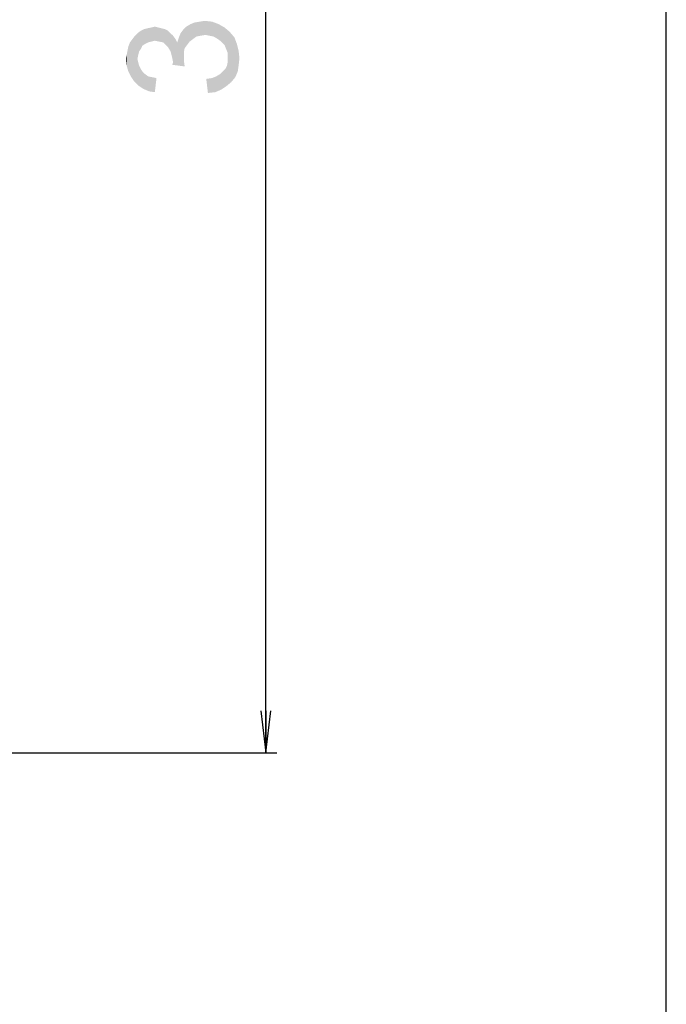
# Model space of a CAD drawing. Units: millimetres. Extents: x 0 to 1189, y 0 to 841.
# Drawn here: x 1143 to 1189, y 209 to 279 of the extents above; entities that cross this region are included whole.
import ezdxf

# ---------------------------------------------------------------- set-up
doc = ezdxf.new("R2010")
doc.units = ezdxf.units.MM
doc.header["$LTSCALE"] = 65.395
doc.layers.get('0').update_dxf_attribs({"linetype": 'CONTINUOUS'})
doc.layers.add('DEF_DRAFT_DIM', color=7, linetype='CONTINUOUS')
doc.styles.add('TEXTSTYLE_2', font='ar_wgl__.ttf')
doc.dimstyles.new('DIMSTYLE_4', dxfattribs={"dimtxt": 8, "dimasz": 3, "dimexe": 0.8, "dimexo": 0.2, "dimgap": 2, "dimtad": 1, "dimdsep": 46, "dimtxsty": 'TEXTSTYLE_2', "dimblk": 'OPEN', "dimblk1": 'OPEN', "dimblk2": 'OPEN', "dimcen": 0.09, "dimazin": 2, "dimtp": 0.5, "dimtm": 0.5, "dimtfac": 1, "dimtofl": 0, "dimtmove": 0, "dimatfit": 3, "dimldrblk": 'OPEN', "dimfxl": 1, "dimtolj": 1, "dimarcsym": 0})

# ---------------------------------------------------------------- blocks, each defined once
blk = doc.blocks.new('_OPEN')
at = {"color": 0, "linetype": 'ByBlock'}
for p, q in [((0, 0), (-1, 0.117)), ((-1, -0.117), (0, 0)), ((-1, 0), (0, 0))]:
    blk.add_line(p, q, dxfattribs=at)
blk = doc.blocks.new('*D27')
at = {"layer": 'DEF_DRAFT_DIM', "color": 2, "linetype": 'Continuous', "transparency": 16777216}
for p, q in [((1102.689, 347.783), (1158.379, 347.783)), ((1158.379, 347.783), (1161.179, 347.783)), ((1160.379, 347.783), (1160.379, 287.217)), ((1160.379, 226.651), (1160.379, 287.217)), ((1102.689, 226.651), (1158.379, 226.651)), ((1158.379, 226.651), (1161.179, 226.651))]:
    blk.add_line(p, q, dxfattribs=at)
at = {"layer": 'DEF_DRAFT_DIM', "color": 2, "linetype": 'Continuous', "transparency": 16777216, "xscale": 3, "yscale": 3, "zscale": 3}
for p, rotation in [((1160.379, 347.783), 90), ((1160.379, 226.651), 270)]:
    blk.add_blockref('_OPEN', p, dxfattribs=dict(at, rotation=rotation))

msp = doc.modelspace()

# ---------------------------------------------------------------- linework, layer by layer
at = {"color": 7, "linetype": 'Continuous'}
msp.add_line((1189, 0), (1189, 841), dxfattribs=at)
msp.add_line((1189, 0), (1189, 841), dxfattribs=at)
at = {"layer": 'DEF_DRAFT_DIM', "color": 2, "linetype": 'Continuous'}
for points in [[(1152.453, 277.506), (1152.216, 278.454), (1152.453, 278.513)], [(1152.453, 278.513), (1152.69, 278.454), (1152.749, 277.447)], [(1152.453, 278.513), (1152.749, 277.447), (1152.453, 277.506)], [(1154.586, 276.973), (1154.468, 278.276), (1154.705, 278.513)], [(1154.705, 278.513), (1154.764, 277.21), (1154.586, 276.973)], [(1154.942, 277.447), (1154.705, 278.513), (1155.001, 278.691)], [(1154.942, 277.447), (1154.764, 277.21), (1154.705, 278.513)], [(1155.001, 278.691), (1155.179, 277.625), (1154.942, 277.447)], [(1155.179, 277.625), (1155.001, 278.691), (1155.298, 278.81)], [(1155.298, 278.81), (1155.416, 277.802), (1155.179, 277.625)], [(1155.416, 277.802), (1155.298, 278.81), (1155.653, 278.869)], [(1155.653, 278.869), (1155.712, 277.862), (1155.416, 277.802)], [(1155.712, 277.862), (1155.653, 278.869), (1156.009, 278.928)], [(1156.009, 278.928), (1156.068, 277.921), (1155.712, 277.862)], [(1156.364, 277.862), (1156.068, 277.921), (1156.009, 278.928)], [(1156.364, 277.862), (1156.009, 278.928), (1156.542, 278.869)], [(1156.542, 278.869), (1156.661, 277.802), (1156.364, 277.862)], [(1156.957, 277.625), (1156.661, 277.802), (1156.542, 278.869)], [(1156.957, 277.625), (1156.542, 278.869), (1157.016, 278.691)], [(1157.016, 278.691), (1157.194, 277.447), (1156.957, 277.625)], [(1157.431, 277.21), (1157.194, 277.447), (1157.016, 278.691)], [(1157.431, 277.21), (1157.016, 278.691), (1157.431, 278.454)], [(1150.972, 274.602), (1150.853, 277.625), (1151.031, 277.862)], [(1151.031, 277.862), (1151.268, 274.306), (1150.972, 274.602)], [(1151.209, 276.202), (1151.031, 277.862), (1151.209, 278.039)], [(1151.031, 277.862), (1151.209, 276.202), (1151.268, 274.306)], [(1151.446, 276.913), (1151.209, 278.039), (1151.446, 278.217)], [(1151.209, 278.039), (1151.268, 276.499), (1151.209, 276.202)], [(1151.327, 276.736), (1151.268, 276.499), (1151.209, 278.039)], [(1151.446, 276.913), (1151.327, 276.736), (1151.209, 278.039)], [(1151.564, 277.151), (1151.446, 278.217), (1151.683, 278.336)], [(1151.446, 278.217), (1151.564, 277.151), (1151.446, 276.913)], [(1151.683, 278.336), (1151.742, 277.269), (1151.564, 277.151)], [(1151.742, 277.269), (1151.683, 278.336), (1151.92, 278.395)], [(1151.92, 278.395), (1151.979, 277.388), (1151.742, 277.269)], [(1152.216, 277.447), (1151.92, 278.395), (1152.216, 278.454)], [(1152.216, 277.447), (1151.979, 277.388), (1151.92, 278.395)], [(1152.216, 278.454), (1152.453, 277.506), (1152.216, 277.447)], [(1152.749, 277.447), (1152.69, 278.454), (1152.927, 278.395)], [(1152.927, 278.395), (1153.046, 277.388), (1152.749, 277.447)], [(1153.046, 277.388), (1152.927, 278.395), (1153.164, 278.336)], [(1153.164, 278.336), (1153.223, 277.21), (1153.046, 277.388)], [(1153.401, 277.032), (1153.223, 277.21), (1153.164, 278.336)], [(1153.401, 277.032), (1153.164, 278.336), (1153.401, 278.217)], [(1153.401, 278.217), (1153.579, 276.736), (1153.401, 277.032)], [(1153.579, 276.736), (1153.401, 278.217), (1153.579, 278.039)], [(1153.579, 278.039), (1153.638, 276.499), (1153.579, 276.736)], [(1153.698, 276.262), (1153.638, 276.499), (1153.579, 278.039)], [(1153.757, 275.965), (1153.698, 276.262), (1153.579, 278.039)], [(1153.757, 275.965), (1153.579, 278.039), (1153.757, 277.862)], [(1153.757, 277.862), (1153.935, 277.625), (1154.586, 275.669)], [(1153.757, 275.965), (1153.757, 277.862), (1154.586, 275.669)], [(1154.172, 277.743), (1154.29, 278.039), (1154.527, 276.084)], [(1154.29, 278.039), (1154.468, 278.276), (1154.527, 276.084)], [(1154.527, 276.38), (1154.527, 276.084), (1154.468, 278.276)], [(1154.527, 276.676), (1154.527, 276.38), (1154.468, 278.276)], [(1154.586, 276.973), (1154.527, 276.676), (1154.468, 278.276)], [(1157.431, 278.454), (1157.549, 276.913), (1157.431, 277.21)], [(1157.668, 276.617), (1157.549, 276.913), (1157.431, 278.454)], [(1157.668, 276.617), (1157.431, 278.454), (1157.786, 278.158)], [(1157.668, 276.617), (1157.786, 278.158), (1157.905, 274.543)], [(1157.905, 274.543), (1157.786, 278.158), (1158.142, 277.743)], [(1150.557, 277.091), (1150.675, 277.388), (1150.735, 274.958)], [(1150.735, 274.958), (1150.675, 277.388), (1150.853, 277.625)], [(1150.853, 277.625), (1150.972, 274.602), (1150.735, 274.958)], [(1153.935, 277.625), (1154.053, 277.388), (1154.586, 275.669)], [(1154.053, 277.388), (1154.172, 277.743), (1154.586, 275.669)], [(1154.172, 277.743), (1154.527, 276.084), (1154.586, 275.669)], [(1158.142, 277.743), (1158.201, 274.899), (1157.905, 274.543)], [(1158.201, 274.899), (1158.142, 277.743), (1158.32, 277.269)], [(1158.32, 277.269), (1158.379, 275.313), (1158.201, 274.899)], [(1158.438, 275.728), (1158.379, 275.313), (1158.32, 277.269)], [(1158.438, 275.728), (1158.32, 277.269), (1158.438, 276.795)], [(1150.438, 275.728), (1150.379, 276.202), (1150.438, 276.499)], [(1150.438, 276.499), (1150.498, 276.795), (1150.557, 275.313)], [(1150.438, 276.499), (1150.557, 275.313), (1150.438, 275.728)], [(1150.557, 275.313), (1150.498, 276.795), (1150.557, 277.091)], [(1150.557, 277.091), (1150.735, 274.958), (1150.557, 275.313)], [(1157.668, 276.262), (1157.668, 276.617), (1157.905, 274.543)], [(1158.438, 276.795), (1158.498, 276.262), (1158.438, 275.728)], [(1151.268, 274.306), (1151.209, 276.202), (1151.268, 275.965)], [(1151.268, 275.965), (1151.327, 275.728), (1151.623, 274.069)], [(1151.268, 275.965), (1151.623, 274.069), (1151.268, 274.306)], [(1151.327, 275.728), (1151.446, 275.491), (1151.623, 274.069)], [(1153.757, 275.965), (1154.586, 275.669), (1153.698, 275.788)], [(1157.549, 274.247), (1157.49, 275.491), (1157.609, 275.728)], [(1157.609, 275.728), (1157.905, 274.543), (1157.549, 274.247)], [(1157.609, 275.728), (1157.668, 276.025), (1157.905, 274.543)], [(1157.668, 276.025), (1157.668, 276.262), (1157.905, 274.543)], [(1151.446, 275.491), (1151.564, 275.313), (1151.623, 274.069)], [(1151.623, 274.069), (1151.564, 275.313), (1151.742, 275.136)], [(1151.742, 275.136), (1152.038, 273.891), (1151.623, 274.069)], [(1151.742, 275.136), (1151.979, 274.958), (1152.038, 273.891)], [(1156.838, 274.958), (1157.135, 275.136), (1157.194, 274.01)], [(1157.194, 274.01), (1157.135, 275.136), (1157.312, 275.313)], [(1157.312, 275.313), (1157.549, 274.247), (1157.194, 274.01)], [(1157.312, 275.313), (1157.49, 275.491), (1157.549, 274.247)], [(1152.038, 273.891), (1151.979, 274.958), (1152.275, 274.899)], [(1152.275, 274.899), (1152.453, 273.832), (1152.038, 273.891)], [(1152.453, 273.832), (1152.275, 274.899), (1152.572, 274.839)], [(1156.246, 273.773), (1156.127, 274.78), (1156.542, 274.839)], [(1156.542, 274.839), (1156.779, 273.832), (1156.246, 273.773)], [(1156.779, 273.832), (1156.542, 274.839), (1156.838, 274.958)], [(1156.838, 274.958), (1157.194, 274.01), (1156.779, 273.832)]]:
    msp.add_solid(points, dxfattribs=at)

# ---------------------------------------------------------------- dimensions: what is measured, and where the dimension line sits
dim = msp.add_linear_dim(base=(1160.379, 226.651), p1=(1102.489, 347.783), p2=(1102.489, 226.651), angle=270, text='302.8', dimstyle='DIMSTYLE_4', dxfattribs=at)
dim.commit()
dim.dimension.update_dxf_attribs({"geometry": '*D27', "text_midpoint": (1160.379, 273.239), "dimtype": 160})

doc.saveas('drawing.dxf')
